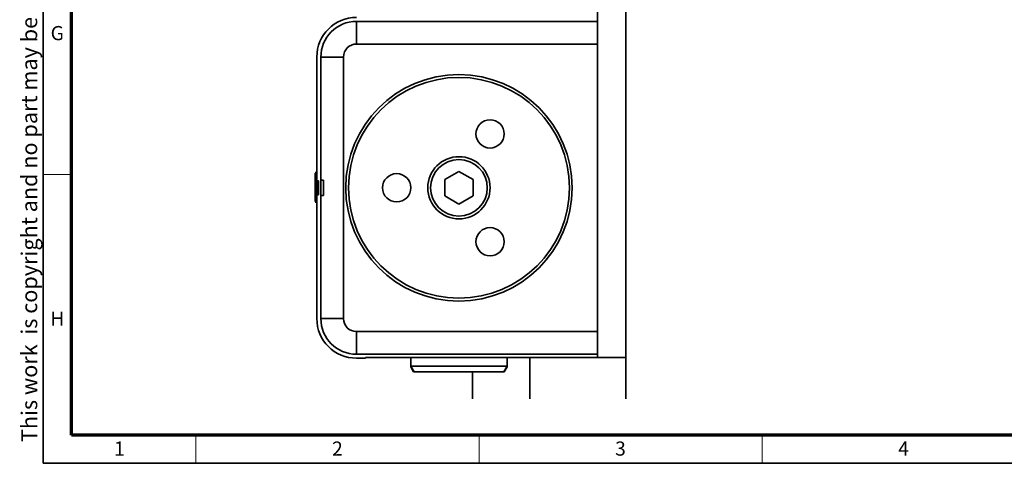
# Model space of a CAD drawing. Units: millimetres. Extents: x -457 to 744, y 0 to 416.
# Drawn here: x 16 to 190, y 9 to 87 of the extents above; entities that cross this region are included whole.
import ezdxf

# ---------------------------------------------------------------- set-up
doc = ezdxf.new("R2010")
doc.units = ezdxf.units.MM
doc.styles.add('SLDTEXTSTYLE0', font='TXT', dxfattribs={"width": 0.605})

msp = doc.modelspace()

# ---------------------------------------------------------------- linework, layer by layer
at = {"color": 7, "linetype": 'Continuous', "lineweight": 35}
for p, q in [((20, 9), (20, 411)), ((122.9504, 20.3968), (122.9504, 159.1733)), ((117.9504, 93.7148), (117.9504, 27.6733)), ((117.9504, 87.0733), (75.3504, 87.0733)), ((75.3504, 83.0733), (75.3504, 87.0733)), ((117.9504, 83.0733), (75.3504, 83.0733)), ((117.9504, 83.0733), (117.9504, 32.2733)), ((68.3504, 58.9233), (68.3504, 80.7733)), ((69.0504, 80.7733), (69.0504, 59.0233)), ((69.0504, 80.7733), (73.0504, 80.7733)), ((73.0504, 80.7733), (73.0504, 34.5733)), ((68.0504, 60.3825), (68.3504, 60.3825)), ((68.0504, 60.2666), (68.0504, 60.2676)), ((68.0504, 60.2676), (68.3504, 60.2676)), ((68.0504, 60.2666), (68.3504, 60.2666)), ((68.0504, 57.1874), (68.0504, 60.2666)), ((90.9504, 59.1166), (93.4504, 60.56)), ((93.4504, 60.56), (95.9504, 59.1166)), ((68.3504, 58.9233), (68.6504, 58.9233)), ((68.3504, 56.4233), (68.3504, 58.9233)), ((68.6504, 56.4233), (68.6504, 58.9233)), ((69.5504, 59.0233), (69.0504, 59.0233)), ((69.0504, 56.3233), (69.0504, 59.0233)), ((69.5504, 56.3233), (69.5504, 59.0233)), ((90.9504, 56.2299), (90.9504, 59.1166)), ((95.9504, 59.1166), (95.9504, 56.2299)), ((68.0504, 57.1874), (68.3504, 57.1874)), ((68.0504, 55.2673), (68.0504, 57.1874)), ((68.3504, 34.5733), (68.3504, 56.4233)), ((68.6504, 56.4233), (68.3504, 56.4233)), ((69.0504, 56.3233), (69.0504, 34.5733)), ((69.0504, 56.3233), (69.5504, 56.3233)), ((93.4504, 54.7865), (90.9504, 56.2299)), ((95.9504, 56.2299), (93.4504, 54.7865)), ((68.0504, 55.2673), (68.3504, 55.2673)), ((68.0504, 55.1482), (68.3504, 55.1482)), ((68.0504, 55.1399), (68.3504, 55.1399)), ((68.0504, 55.1382), (68.3504, 55.1382)), ((73.0504, 34.5733), (69.0504, 34.5733)), ((75.3504, 32.2733), (117.9504, 32.2733)), ((75.3504, 28.2733), (75.3504, 32.2733)), ((75.3504, 28.2733), (117.9504, 28.2733)), ((75.3504, 27.5733), (76.9504, 27.5733)), ((117.9504, 27.6733), (76.9504, 27.6733)), ((76.9504, 27.6733), (76.9504, 27.5733)), ((84.9504, 27.6733), (84.9504, 26.1733)), ((84.9504, 26.1733), (85.5277, 25.1733)), ((84.9504, 26.1733), (84.9504, 26.0393)), ((84.9504, 26.1733), (101.9504, 26.1733)), ((101.373, 25.1733), (101.9504, 26.1733)), ((101.9504, 26.1733), (101.9504, 27.6733)), ((101.9504, 26.0393), (101.9504, 26.1733)), ((105.9504, 20.3968), (105.9504, 27.6733)), ((122.9504, 27.6733), (117.9504, 27.6733)), ((84.9504, 26.0393), (85.4504, 25.1733)), ((84.9504, 26.0393), (85.0277, 26.0393)), ((85.4504, 25.1733), (85.5277, 25.1733)), ((101.373, 25.1733), (85.5277, 25.1733)), ((101.373, 25.1733), (101.4504, 25.1733)), ((101.4504, 25.1733), (101.9504, 26.0393)), ((101.873, 26.0393), (101.9504, 26.0393)), ((587, 9), (20, 9))]:
    msp.add_line(p, q, dxfattribs=at)
at = {"color": 7, "linetype": 'Continuous', "lineweight": 70}
for p, q in [((25, 14), (25, 406)), ((582, 14), (25, 14))]:
    msp.add_line(p, q, dxfattribs=at)
at = {"color": 7, "linetype": 'Continuous', "lineweight": 18}
for p, q in [((25, 60), (20, 60)), ((47, 9), (47, 14)), ((97, 9), (97, 14)), ((147, 9), (147, 14))]:
    msp.add_line(p, q, dxfattribs=at)
at = {"color": 8, "linetype": 'Continuous', "lineweight": 35}
msp.add_line((95.8504, 25.1733), (95.8504, 20.3968), dxfattribs=at)
at = {"color": 7, "linetype": 'Continuous', "lineweight": 35}
for centre, radius, start, end in [((75.3504, 80.7733), 7, 90, 180), ((75.3504, 80.7733), 6.3, 90, 180), ((75.3504, 80.7733), 2.3, 90, 180), ((93.4504, 57.6733), 20, 90, 270), ((93.4504, 57.6733), 19.5, 0, 180), ((93.4504, 57.6733), 20, 270, 90), ((98.9504, 67.1996), 2.5, 0, 180), ((98.9504, 67.1996), 2.5, 180, 0), ((93.4504, 57.6733), 5.5, 0, 180), ((93.4504, 57.6733), 5, 0, 180), ((82.4504, 57.6733), 2.5, 0, 180), ((93.4504, 57.6733), 19.5, 180, 0), ((82.4504, 57.6733), 2.5, 180, 0), ((93.4504, 57.6733), 5.5, 180, 0), ((93.4504, 57.6733), 5, 180, 0), ((98.9504, 48.147), 2.5, 0, 180), ((98.9504, 48.147), 2.5, 180, 0), ((75.3504, 34.5733), 7, 180, 270), ((75.3504, 34.5733), 6.3, 180, 270), ((75.3504, 34.5733), 2.3, 180, 270)]:
    msp.add_arc(centre, radius, start, end, dxfattribs=at)
msp.add_open_spline([(68.3504, 56.777), (68.3504, 56.678), (68.3504, 56.5351), (68.3504, 56.3724), (68.3504, 56.277), (68.3504, 56.2044), (68.3504, 56.1314), (68.3504, 56.1241), (68.3504, 56.1189)], degree=3, knots=[0, 0, 0, 0, 0.24586364, 0.35478201, 0.46239911, 0.57556737, 0.70022717, 1, 1, 1, 1], dxfattribs=at)

# ---------------------------------------------------------------- texts
at = {"color": 7, "linetype": 'Continuous', "lineweight": 0, "insert": (16.1492, 12.7462), "char_height": 2.8, "attachment_point": 1, "rotation": 90, "style": 'SLDTEXTSTYLE0'}
msp.add_mtext('This work  is copyright and no part may be reproduced, by any process, nor may any other exclusive right be exercised without the permission of ASSA ABLOY.', dxfattribs=at)
at = {"color": 7, "linetype": 'Continuous', "lineweight": 0, "char_height": 2.5, "attachment_point": 2, "style": 'SLDTEXTSTYLE0'}
for s, insert in [('G', (22.4962, 86.2532)), ('H', (22.5136, 35.8089)), ('1', (33.4826, 12.8534)), ('2', (71.9826, 12.8534)), ('3', (121.9826, 12.8534)), ('4', (171.9826, 12.8534))]:
    msp.add_mtext(s, dxfattribs=dict(at, insert=insert))

doc.saveas('drawing.dxf')
